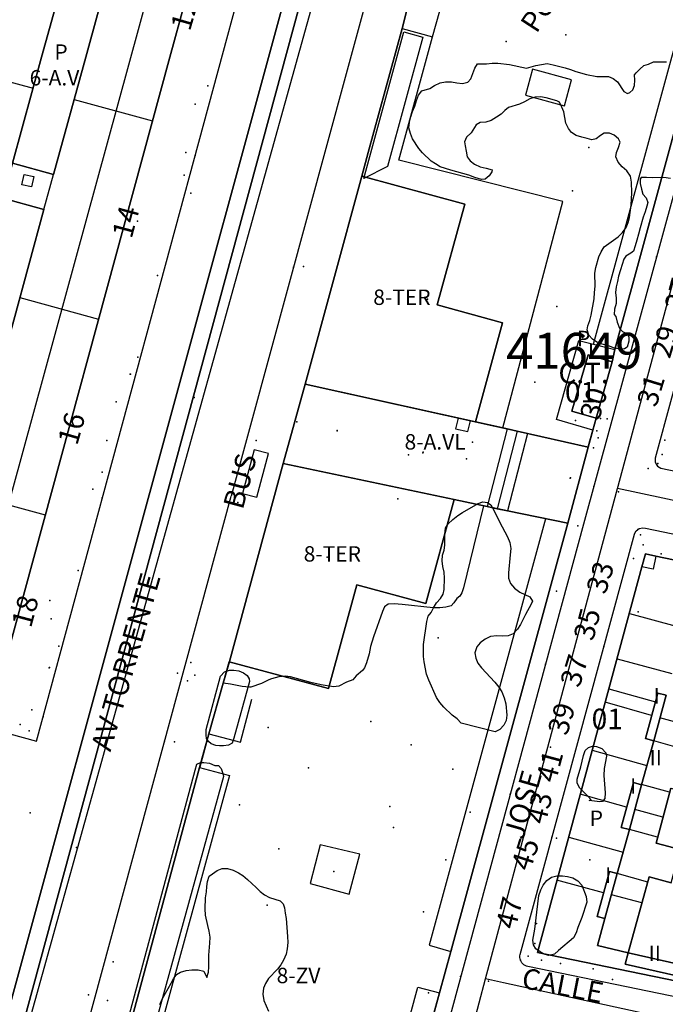
# Model space of a CAD drawing. Extents: x 723314 to 728380, y 4365510 to 4367661.
# Drawn here: x 723980 to 724043, y 4366188 to 4366284 of the extents above; entities that cross this region are included whole.
import ezdxf
from ezdxf.enums import TextEntityAlignment as Align

# ---------------------------------------------------------------- set-up
doc = ezdxf.new("R2010")
doc.units = 0
doc.header["$MEASUREMENT"] = 0
for name, color, linetype in [('028112', 2, 'CONTINUOUS'), ('140100', 6, 'CONTINUOUS'), ('140200', 7, 'CONTINUOUS'), ('140500', 1, 'CONTINUOUS'), ('145101', 6, 'CONTINUOUS'), ('145201', 7, 'CONTINUOUS'), ('145501', 1, 'CONTINUOUS'), ('160101', 8, 'CONTINUOUS'), ('160131', 8, 'CONTINUOUS'), ('160300', 8, 'CONTINUOUS'), ('161101', 8, 'CONTINUOUS'), ('167104', 8, 'CONTINUOUS'), ('167201', 3, 'CONTINUOUS'), ('168100', 8, 'CONTINUOUS'), ('168116', 8, 'CONTINUOUS'), ('168153', 8, 'CONTINUOUS'), ('189300', 8, 'CONTINUOUS'), ('189301', 8, 'CONTINUOUS'), ('189401', 5, 'CONTINUOUS'), ('URBANIS', 7, 'CONTINUOUS'), ('ZONVALOR_OCMI', 7, 'CONTINUOUS')]:
    doc.layers.add(name, color=color, linetype=linetype)

msp = doc.modelspace()

# ---------------------------------------------------------------- linework, layer by layer
at = {"layer": '028112'}
for p in [(724033.169, 4366282.683, 10.86), (724019.718, 4366256.953, 10.66), (723996.998, 4366247.363, 11.38), (724009.958, 4366231.823, 10.81), (724014.197, 4366215.834, 10.79), (724031.667, 4366213.324, 10.44), (723985.567, 4366203.575, 11.4), (724035.517, 4366202.374, 10.62)]:
    msp.add_point(p, dxfattribs=at)
at = {"layer": '140100'}
for points in [[(723997.57, 4366291.2), (723994.65, 4366280.5), (723977.82, 4366218.78), (723958.52, 4366224.02), (723963.2, 4366241.2), (723973.91, 4366280.5), (723976.83, 4366291.2), (723984.18, 4366318.17), (723988.93, 4366335.61), (724008.34, 4366330.73), (723997.57, 4366291.2), (723997.57, 4366291.2)], [(724036.13, 4366245.37), (724035.81, 4366244.2), (724032.27, 4366245.22), (724034.45, 4366252.94), (724037.93, 4366252.05), (724037.69, 4366250.86), (724036.13, 4366245.37), (724036.13, 4366245.37)], [(724079.03, 4366183.3), (724062.4, 4366186.74), (724060.85, 4366187.06), (724030.41, 4366193.34), (724040.57, 4366230.88), (724040.92, 4366232.16), (724041.93, 4366231.94), (724060.85, 4366228.01), (724075.69, 4366224.93), (724079.13, 4366224.22), (724118.53, 4366215.98), (724118.2, 4366214.13), (724118.01, 4366213.07), (724117.58, 4366210.64), (724115.93, 4366201.36), (724114.17, 4366191.47), (724113.33, 4366186.74), (724112.53, 4366182.24), (724112.13, 4366179.96), (724112.01, 4366179.3), (724111.54, 4366176.6), (724080.35, 4366183.03), (724079.03, 4366183.3), (724079.03, 4366183.3)]]:
    msp.add_lwpolyline(points, dxfattribs=at)
at = {"layer": '140200'}
for points in [[(723997.57, 4366291.2), (723994.65, 4366280.5), (723977.82, 4366218.78), (723958.52, 4366224.02), (723963.2, 4366241.2), (723973.91, 4366280.5), (723976.83, 4366291.2), (723984.18, 4366318.17), (723988.93, 4366335.61), (724008.34, 4366330.73), (723997.57, 4366291.2), (723997.57, 4366291.2)], [(724036.13, 4366245.37), (724035.81, 4366244.2), (724032.27, 4366245.22), (724034.45, 4366252.94), (724037.93, 4366252.05), (724037.69, 4366250.86), (724036.13, 4366245.37), (724036.13, 4366245.37)], [(724079.03, 4366183.3), (724062.4, 4366186.74), (724060.85, 4366187.06), (724030.41, 4366193.34), (724040.57, 4366230.88), (724040.92, 4366232.16), (724041.93, 4366231.94), (724060.85, 4366228.01), (724075.69, 4366224.93), (724074.77, 4366220.73), (724072.99, 4366212.48), (724071.45, 4366205.35), (724083.1, 4366202.98), (724081.25, 4366194.07), (724080.15, 4366188.72), (724079.74, 4366186.74), (724079.7, 4366186.57), (724079.03, 4366183.3), (724079.03, 4366183.3)]]:
    msp.add_lwpolyline(points, dxfattribs=at)
at = {"layer": '140500'}
for points in [[(723979.33, 4366270.18), (723983.32, 4366269.08), (723986.45, 4366280.5), (723987.69, 4366285.02), (723983.69, 4366286.12), (723984.62, 4366289.51), (723988.61, 4366288.38), (723989.38, 4366291.2), (723992.96, 4366304.29), (723988.96, 4366305.39), (723989.86, 4366308.66), (723993.87, 4366307.61), (723997.93, 4366322.42), (723993.93, 4366323.51), (723991.89, 4366316.06), (723984.18, 4366318.17), (723988.93, 4366335.61), (724008.34, 4366330.73), (723997.57, 4366291.2), (723997.57, 4366291.2)], [(723963.2, 4366241.2), (723973.91, 4366280.5), (723976.83, 4366291.2), (723984.18, 4366318.17), (723991.89, 4366316.06), (723989.86, 4366308.66), (723988.96, 4366305.39), (723985.08, 4366291.2), (723984.62, 4366289.51), (723983.69, 4366286.12), (723982.15, 4366280.5), (723979.33, 4366270.18), (723978.4, 4366266.78), (723973.96, 4366250.57), (723973.11, 4366247.49), (723970.82, 4366239.13), (723963.2, 4366241.2), (723963.2, 4366241.2)], [(723997.57, 4366291.2), (723994.65, 4366280.5), (723977.82, 4366218.78)], [(723979.33, 4366270.18), (723982.15, 4366280.5), (723983.69, 4366286.12), (723987.69, 4366285.02), (723986.45, 4366280.5), (723983.32, 4366269.08), (723979.33, 4366270.18), (723979.33, 4366270.18)], [(723973.96, 4366250.57), (723978.4, 4366266.78), (723982.39, 4366265.68), (723977.96, 4366249.51), (723973.96, 4366250.57), (723973.96, 4366250.57)], [(723977.96, 4366249.51), (723982.39, 4366265.68), (723978.4, 4366266.78)], [(724036.13, 4366245.37), (724035.81, 4366244.2), (724032.27, 4366245.22), (724034.45, 4366252.94), (724037.93, 4366252.05), (724037.69, 4366250.86), (724035.33, 4366251.52), (724033.77, 4366246.03), (724036.13, 4366245.37), (724036.13, 4366245.37)], [(724036.13, 4366245.37), (724033.77, 4366246.03), (724035.33, 4366251.52), (724037.69, 4366250.86), (724036.13, 4366245.37), (724036.13, 4366245.37)], [(724079.03, 4366183.3), (724062.4, 4366186.74), (724060.85, 4366187.06), (724030.41, 4366193.34), (724040.57, 4366230.88), (724040.92, 4366232.16), (724041.93, 4366231.94), (724060.85, 4366228.01), (724075.69, 4366224.93), (724074.77, 4366220.73), (724072.99, 4366212.48), (724071.45, 4366205.35), (724083.1, 4366202.98), (724081.25, 4366194.07), (724080.15, 4366188.72), (724079.74, 4366186.74), (724079.7, 4366186.57), (724079.03, 4366183.3), (724079.03, 4366183.3)], [(724039.25, 4366193.31), (724041.29, 4366200.72), (724043.43, 4366200.13), (724044.29, 4366203.35), (724041.95, 4366203.98), (724043.38, 4366209.35), (724045.74, 4366208.72), (724046.65, 4366212.05), (724044.35, 4366212.72), (724045.89, 4366218.07), (724048.1, 4366217.42), (724048.34, 4366218.31), (724049.01, 4366220.75), (724046.92, 4366221.3), (724049.02, 4366228.79), (724053.81, 4366227.35), (724053.12, 4366224.73), (724055.62, 4366224.07), (724047.34, 4366193.72), (724044.87, 4366194.39), (724044.27, 4366192.17), (724039.25, 4366193.31), (724039.25, 4366193.31)], [(724039.25, 4366193.31), (724036.26, 4366194.02), (724036.98, 4366196.65), (724038.17, 4366201.02), (724039.35, 4366205.3), (724040.54, 4366209.67), (724041.72, 4366213.96), (724042.93, 4366218.38)], [(724042.93, 4366218.38), (724042.12, 4366218.6), (724040.91, 4366214.18), (724041.72, 4366213.96), (724040.54, 4366209.67), (724039.74, 4366209.88), (724038.55, 4366205.51), (724039.35, 4366205.3), (724038.17, 4366201.02), (724038.17, 4366201.02)], [(724041.72, 4366213.96), (724040.91, 4366214.18), (724042.12, 4366218.6), (724042.93, 4366218.38), (724041.72, 4366213.96), (724041.72, 4366213.96)], [(724039.35, 4366205.3), (724038.55, 4366205.51), (724039.74, 4366209.88), (724040.54, 4366209.67), (724039.35, 4366205.3), (724039.35, 4366205.3)], [(724043.38, 4366209.35), (724041.95, 4366203.98), (724044.29, 4366203.35)], [(724036.98, 4366196.65), (724036.22, 4366196.85), (724037.41, 4366201.22), (724038.17, 4366201.02), (724036.98, 4366196.65), (724036.98, 4366196.65)], [(724038.17, 4366201.02), (724037.41, 4366201.22), (724036.22, 4366196.85), (724036.98, 4366196.65), (724036.26, 4366194.02), (724039.25, 4366193.31), (724038.95, 4366192.21), (724043.98, 4366191.08)], [(724043.43, 4366200.13), (724041.29, 4366200.72), (724039.25, 4366193.31), (724039.25, 4366193.31)], [(724044.27, 4366192.17), (724043.98, 4366191.08), (724038.95, 4366192.21), (724039.25, 4366193.31), (724044.27, 4366192.17), (724044.27, 4366192.17)]]:
    msp.add_lwpolyline(points, dxfattribs=at)
at = {"layer": '160101'}
for p, q in [((724050.2, 4366291.2), (724034.9, 4366235.04)), ((724034.9, 4366235.04), (724011.14, 4366147.57)), ((724020.88, 4366189.42), (724021.97, 4366193.43))]:
    msp.add_line(p, q, dxfattribs=at)
for points in [[(723954.86, 4366221.27), (723981.66, 4366213.93), (724002.58, 4366291.2)], [(724015.15, 4366291.2), (724011.8, 4366278.88), (724000.6, 4366237.76)], [(724052.98, 4366282.36), (724041.87, 4366241.48), (724041.86, 4366241.11), (724041.95, 4366240.88), (724042.1, 4366240.69), (724042.42, 4366240.5), (724120.29, 4366224.28)], [(724013.94, 4366271.22), (724007.79, 4366248.67), (724035.35, 4366242.58), (724035.81, 4366244.2)], [(724031.2, 4366235.57), (724005.66, 4366240.95), (724000.43, 4366221.67), (723999.84, 4366219.57)], [(723981.21, 4366151.95), (723980.97, 4366152), (723980.54, 4366152.19), (723980.14, 4366152.43), (723979.78, 4366152.71), (723979.44, 4366153.04), (723979.15, 4366153.4), (723978.9, 4366153.79), (723978.7, 4366154.21), (723978.55, 4366154.65), (723978.45, 4366155.1), (723978.4, 4366155.56), (723978.41, 4366156.03), (724000.6, 4366237.76)], [(724039.85, 4366234.06), (724039.88, 4366234.17), (724040.01, 4366234.39), (724040.3, 4366234.62), (724040.67, 4366234.7), (724040.92, 4366234.66), (724118.99, 4366218.41)], [(724112.42, 4366174.87), (724029.47, 4366191.97), (724029.33, 4366192.01), (724029.08, 4366192.14), (724028.89, 4366192.34), (724028.75, 4366192.59), (724028.69, 4366192.86), (724028.69, 4366193.01), (724028.72, 4366193.15), (724039.85, 4366234.06)], [(723998.44, 4366214.62), (723997.54, 4366211.38), (723997.53, 4366211.34)]]:
    msp.add_lwpolyline(points, dxfattribs=at)
at = {"layer": '160131'}
for p, q in [((724037.93, 4366252.05), (724047.07, 4366285.57)), ((724017.24, 4366283.3), (724013.94, 4366271.22)), ((724016.91, 4366270.48), (724020.2, 4366282.48)), ((724033.35, 4366235.12), (724031.2, 4366235.57)), ((724021.97, 4366193.43), (724033.35, 4366235.12)), ((723999.84, 4366219.57), (723998.44, 4366214.62)), ((723997.53, 4366211.34), (723987.19, 4366173)), ((724014.95, 4366167.59), (724020.88, 4366189.42))]:
    msp.add_line(p, q, dxfattribs=at)
for points in [[(724035.85, 4366252.58), (724045, 4366286.13), (724047.07, 4366285.57)], [(724029.92, 4366279.33), (724029.24, 4366276.82), (724033.05, 4366275.78), (724033.73, 4366278.29), (724029.92, 4366279.33)], [(724002.84, 4366242.28), (724001.72, 4366238.03), (724003.11, 4366237.66), (724004.23, 4366241.91), (724002.84, 4366242.28)], [(724031.2, 4366235.57), (724019.87, 4366194.04), (724021.97, 4366193.43)], [(723998.44, 4366214.62), (724001.52, 4366213.82), (724002.61, 4366218.01)], [(723997.53, 4366211.34), (724000.44, 4366210.56), (723993.7, 4366185.92), (723993.75, 4366185.39), (723993.86, 4366184.89), (723994.04, 4366184.42), (723994.28, 4366183.96), (723994.57, 4366183.53), (723994.74, 4366183.34), (723995.46, 4366182.8), (723996.25, 4366182.38), (723996.8, 4366182.16), (723997.37, 4366182), (723997.89, 4366181.9), (723998.75, 4366181.64), (723999.16, 4366181.46), (723999.92, 4366180.97), (724002.19, 4366179.3), (724003.65, 4366178.12), (724005.78, 4366176.26), (724007.8, 4366174.3), (724014.08, 4366172.62), (724018.77, 4366189.95), (724020.88, 4366189.42)], [(724008.29, 4366200.05), (724012.08, 4366199.03), (724013.12, 4366202.91), (724009.25, 4366203.83), (724008.29, 4366200.05)]]:
    msp.add_lwpolyline(points, dxfattribs=at)
at = {"layer": '160300'}
for p, q in [((724020.2, 4366282.48), (724020.9, 4366285.04)), ((724017.24, 4366283.3), (724020.2, 4366282.48)), ((723973.66, 4366279.58), (723981.33, 4366277.48)), ((723985.33, 4366276.39), (723992.96, 4366274.3)), ((723982.39, 4366265.68), (723983.32, 4366269.08)), ((723980.04, 4366257.1), (723987.7, 4366255)), ((723974.83, 4366238.04), (723982.5, 4366235.96)), ((724039.35, 4366226.36), (724043.9, 4366225.11)), ((724038.15, 4366221.94), (724043.5, 4366220.49)), ((723998.17, 4366215.05), (723999.57, 4366220.23)), ((724002.4, 4366219.72), (724000.88, 4366214.21)), ((724037.35, 4366219), (724041.89, 4366217.76)), ((724041.52, 4366216.41), (724037, 4366217.7)), ((724045.12, 4366215.42), (724042.33, 4366216.19)), ((724044.47, 4366213.16), (724041.72, 4366213.96)), ((724035.74, 4366213.03), (724041.06, 4366211.56)), ((723986.85, 4366172.99), (723997.1, 4366211.1)), ((723999.85, 4366210.46), (723989.06, 4366171.22)), ((724043.27, 4366208.95), (724040.54, 4366209.68)), ((724039.08, 4366207.48), (724034.58, 4366208.74)), ((724042.62, 4366206.52), (724039.88, 4366207.26)), ((724042.1, 4366204.57), (724039.35, 4366205.31)), ((724033.45, 4366204.57), (724038.75, 4366203.12)), ((724041.14, 4366200.2), (724038.17, 4366201.02)), ((724036.84, 4366199.15), (724032.31, 4366200.39)), ((724040.58, 4366198.16), (724037.61, 4366198.95))]:
    msp.add_line(p, q, dxfattribs=at)
for points in [[(723971.06, 4366224.29), (723975.15, 4366223.18), (723993.76, 4366291.2)], [(724015.82, 4366269.88), (724013.51, 4366268.71), (724017.41, 4366282.98), (724019.26, 4366282.47), (724015.82, 4366269.88)], [(724027.03, 4366244.41), (724032.89, 4366266.47), (724016.91, 4366270.48)], [(723980.23, 4366268.09), (723980.45, 4366269.1), (723981.39, 4366268.89), (723981.17, 4366267.88), (723980.23, 4366268.09)], [(724022.68, 4366245.37), (724022.45, 4366244.32), (724023.64, 4366244.05), (724023.88, 4366245.1)], [(724025.17, 4366236.84), (724023.22, 4366228.84), (724023.05, 4366228.36), (724022.86, 4366228.02), (724022.55, 4366227.81), (724022.28, 4366227.37), (724022, 4366227.08), (724021.5, 4366226.97), (724020.9, 4366226.91), (724020.25, 4366226.89), (724017.26, 4366227.21), (724016.46, 4366227.3), (724015.88, 4366227.26), (724015.52, 4366227), (724015.32, 4366226.53), (724014.46, 4366224.08), (724014.17, 4366223.12), (724014.02, 4366222.41), (724013.78, 4366221.53), (724013.57, 4366221.07), (724013.37, 4366220.79), (724012.78, 4366220.29), (724012.45, 4366219.9), (724011.84, 4366219.65), (724011.08, 4366219.27), (724010.57, 4366219.2), (724009.35, 4366219.41), (724008.37, 4366219.64), (724006.37, 4366220.19), (724005.87, 4366220.25), (724005.24, 4366220.18), (724004.52, 4366219.98), (724004.28, 4366219.89), (724003.56, 4366219.53), (724002.52, 4366219.18), (724002.39, 4366219.17), (724001.69, 4366219.23), (724000.53, 4366219.47), (723999.84, 4366219.57)], [(724041.93, 4366231.94), (724041.67, 4366230.67), (724040.57, 4366230.88)], [(723999.57, 4366220.23), (723999.96, 4366220.65), (724000.43, 4366220.82), (724000.88, 4366220.84), (724001.34, 4366220.76), (724001.8, 4366220.57), (724002.16, 4366220.31), (724002.36, 4366219.99), (724002.4, 4366219.72)], [(724000.88, 4366214.21), (724000.7, 4366213.71), (724000.36, 4366213.52), (723999.87, 4366213.46), (723999.48, 4366213.46), (723999.1, 4366213.5), (723998.66, 4366213.65), (723998.39, 4366213.88), (723998.21, 4366214.18), (723998.16, 4366214.51), (723998.17, 4366215.05)], [(723997.1, 4366211.1), (723997.26, 4366211.68), (723997.61, 4366211.83), (723997.93, 4366211.84), (723998.5, 4366211.78), (723999.03, 4366211.56), (723999.36, 4366211.54), (723999.63, 4366211.24), (723999.81, 4366210.76), (723999.85, 4366210.46)]]:
    msp.add_lwpolyline(points, dxfattribs=at)
at = {"layer": '161101'}
for p, q in [((723970.5, 4366149.08), (724010.08, 4366291.2)), ((724124.03, 4366220.5), (724038.21, 4366238.5)), ((724012.04, 4366141.27), (724025.36, 4366190.77))]:
    msp.add_line(p, q, dxfattribs=at)
for points in [[(724038.21, 4366238.5), (724038.27, 4366238.73), (724049.86, 4366281.93), (724052.56, 4366291.2)], [(724025.36, 4366190.77), (724027.12, 4366197.31), (724028.97, 4366204.19), (724038.21, 4366238.5)], [(724115.76, 4366171.82), (724050.34, 4366185.32), (724027.12, 4366190.39), (724025.36, 4366190.77)]]:
    msp.add_lwpolyline(points, dxfattribs=at)
at = {"layer": '167104'}
for p, q in [((724027.46, 4366244.32), (724025.51, 4366236.75)), ((724028.42, 4366244.11), (724026.48, 4366236.55)), ((724029.43, 4366243.88), (724027.49, 4366236.34))]:
    msp.add_line(p, q, dxfattribs=at)
at = {"layer": '167201'}
for points in [[(724043.36, 4366268.71), (724042.72, 4366268.79), (724041.57, 4366268.75), (724041.02, 4366268.8), (724040.51, 4366268.79), (724040.41, 4366268.62), (724040.4, 4366268.21), (724040.55, 4366267.65), (724040.66, 4366267.16), (724040.98, 4366266.81), (724041.16, 4366266.35), (724041.06, 4366266.02), (724040.9, 4366265.45), (724040.7, 4366264.94), (724040.41, 4366263.89), (724040.23, 4366263.27), (724040.07, 4366262.7), (724039.91, 4366262.13), (724039.77, 4366261.61), (724039.51, 4366261.43), (724039.02, 4366261.15), (724038.83, 4366260.85), (724038.64, 4366260.34), (724038.49, 4366259.81), (724038.31, 4366259.19), (724038.21, 4366258.66), (724038.07, 4366258.14), (724038.01, 4366257.59), (724038.07, 4366257.06), (724038.08, 4366256.54), (724037.92, 4366255.97), (724037.88, 4366255.47), (724038.03, 4366255.27), (724038.18, 4366254.71), (724038.38, 4366254.14), (724038.69, 4366253.8), (724039.14, 4366253.57), (724039.31, 4366253.27), (724039.3, 4366252.86), (724039.14, 4366252.29), (724038.88, 4366252.1), (724038.46, 4366252.07), (724037.92, 4366252.17), (724037.32, 4366252.39), (724036.7, 4366252.56), (724036.19, 4366252.76), (724035.75, 4366253.04), (724035.41, 4366253.44), (724035.24, 4366253.95), (724035.3, 4366254.35), (724035.5, 4366254.86), (724035.64, 4366255.38), (724035.94, 4366256.99), (724035.96, 4366257.6), (724036.03, 4366258.2), (724035.98, 4366259.49), (724036.08, 4366260.03), (724036.38, 4366261.08), (724036.62, 4366261.57), (724036.91, 4366262.05), (724038.26, 4366263.01), (724038.69, 4366263.45), (724039.03, 4366263.92), (724039.23, 4366264.43), (724039.36, 4366264.91), (724039.54, 4366266.09), (724039.58, 4366267.31), (724039.56, 4366268.34), (724039.47, 4366268.93), (724039.1, 4366269.45), (724038.65, 4366269.83), (724038.26, 4366270.3), (724038.05, 4366270.82), (724038.11, 4366271.22), (724038.31, 4366271.73), (724038.45, 4366272.25), (724038.28, 4366272.55), (724037.88, 4366272.93), (724037.41, 4366273.11), (724036.9, 4366273.1), (724036.53, 4366272.89), (724036.13, 4366272.55), (724035.69, 4366272.46), (724035.26, 4366272.58), (724034.74, 4366272.73), (724034.17, 4366272.89), (724033.73, 4366273.17), (724033.43, 4366273.56), (724033.17, 4366274.1), (724032.97, 4366275.18), (724032.79, 4366275.65), (724032.56, 4366276.12), (724032.29, 4366276.25), (724031.25, 4366276.54), (724030.71, 4366276.64), (724030.19, 4366276.63), (724029.68, 4366276.47), (724029.14, 4366276.16), (724028.66, 4366275.94), (724027.6, 4366275.62), (724027.25, 4366275.31), (724026.89, 4366274.95), (724026.41, 4366274.67), (724025.9, 4366274.35), (724025.4, 4366274.19), (724024.82, 4366274.15), (724024.45, 4366273.94), (724023.97, 4366273.15), (724023.49, 4366272.72), (724023.31, 4366272.26), (724023.36, 4366271.89), (724023.46, 4366271.35), (724023.57, 4366270.8), (724023.87, 4366270.41), (724024.29, 4366270.09), (724024.83, 4366269.83), (724025.42, 4366269.72), (724025.99, 4366269.55), (724025.98, 4366269.35), (724025.72, 4366268.96), (724025.31, 4366268.62), (724024.95, 4366268.61), (724024.33, 4366268.79), (724023.73, 4366269.01), (724021.97, 4366269.51), (724021.45, 4366269.66), (724020.94, 4366269.85), (724020.5, 4366270.13), (724020.07, 4366270.4), (724019.21, 4366271.21), (724018.87, 4366271.62), (724018.26, 4366272.56), (724018.05, 4366273.08), (724017.9, 4366273.64), (724017.95, 4366274.19), (724018.1, 4366274.71), (724018.24, 4366275.23), (724018.49, 4366275.73), (724018.65, 4366276.3), (724018.84, 4366276.81), (724019.17, 4366277.23), (724019.95, 4366277.47), (724020.39, 4366277.76), (724020.93, 4366278.02), (724021.47, 4366278.12), (724022.04, 4366278.12), (724022.57, 4366278.02), (724023.12, 4366277.96), (724023.62, 4366278.08), (724023.92, 4366278.41), (724024.31, 4366279.43), (724024.58, 4366279.86), (724025.46, 4366279.87), (724025.99, 4366279.93), (724026.55, 4366279.92), (724027.7, 4366279.8), (724029.34, 4366279.44), (724030.24, 4366279.7), (724031.37, 4366279.9), (724031.95, 4366279.78), (724033.1, 4366279.46), (724033.62, 4366279.31), (724034.13, 4366279.12), (724035.18, 4366278.82), (724036.2, 4366278.64), (724037.33, 4366278.63), (724037.79, 4366278.44), (724038.21, 4366278.12), (724038.82, 4366277.18), (724039.17, 4366276.98), (724039.4, 4366277.06), (724039.69, 4366277.34), (724039.86, 4366277.76), (724039.89, 4366278.26), (724039.84, 4366278.79), (724040, 4366279), (724040.36, 4366279.36), (724040.77, 4366279.71), (724041.21, 4366279.84), (724041.69, 4366280.07), (724042.97, 4366280.06)], [(724022.98, 4366215.66), (724022.59, 4366216.08), (724022.12, 4366216.46), (724021.29, 4366217.22), (724020.92, 4366217.69), (724020.6, 4366218.17), (724019.83, 4366219.86), (724019.61, 4366220.45), (724019.37, 4366221.63), (724019.33, 4366222.16), (724019.32, 4366222.77), (724019.33, 4366223.33), (724019.64, 4366225.58), (724019.78, 4366226.07), (724020.06, 4366226.45), (724020.3, 4366226.91), (724020.6, 4366227.39), (724020.96, 4366227.8), (724021.24, 4366228.23), (724021.33, 4366228.68), (724021.37, 4366229.78), (724021.33, 4366230.36), (724021.21, 4366230.93), (724021.13, 4366231.47), (724021.17, 4366232.01), (724021.33, 4366232.52), (724021.4, 4366233.01), (724021.41, 4366234.08), (724021.47, 4366234.65), (724021.71, 4366235.08), (724022.16, 4366235.49), (724022.66, 4366235.89), (724023.11, 4366236.18), (724024.64, 4366237.05), (724025.11, 4366237.23), (724025.56, 4366237.15), (724025.86, 4366236.91), (724026.2, 4366236.34), (724026.71, 4366235.26), (724027.48, 4366233.82), (724027.71, 4366233.25), (724027.82, 4366232.67), (724027.77, 4366232.06), (724027.58, 4366230.32), (724027.58, 4366229.77), (724027.79, 4366229.25), (724028.16, 4366228.82), (724028.71, 4366228.43), (724029.18, 4366228.19), (724029.68, 4366227.96), (724029.92, 4366227.56), (724029.79, 4366227.25), (724029.25, 4366226.25), (724028.77, 4366225.28), (724028.47, 4366224.82), (724028.03, 4366224.38), (724027.57, 4366224.17), (724027.02, 4366224.14), (724026.45, 4366224.17), (724025.83, 4366224.09), (724025.32, 4366223.85), (724024.83, 4366223.5), (724024.51, 4366223.09), (724024.33, 4366222.53), (724024.4, 4366221.98), (724024.61, 4366221.52), (724024.96, 4366221.04), (724026.25, 4366219.65), (724026.65, 4366219.17), (724026.94, 4366218.72), (724027.18, 4366218.14), (724027.32, 4366217.55), (724027.43, 4366216.45), (724027.35, 4366215.94), (724027.13, 4366215.47), (724026.74, 4366215.05), (724026.31, 4366214.83), (724022.98, 4366215.66)], [(724035.63, 4366208.19), (724035.28, 4366208.59), (724034.53, 4366209.33), (724034.27, 4366209.84), (724034.27, 4366210.22), (724034.62, 4366211.42), (724034.89, 4366212.51), (724035.05, 4366212.99), (724035.37, 4366213.3), (724035.77, 4366213.44), (724036.17, 4366213.39), (724036.66, 4366213.2), (724037.07, 4366212.78), (724037.12, 4366212.46), (724036.91, 4366211.24), (724036.86, 4366210.58), (724037, 4366208.88), (724036.95, 4366208.32), (724036.75, 4366208.04), (724036.48, 4366208.02), (724035.44, 4366208.14), (724035.63, 4366208.19)], [(723993.67, 4366188.27), (723993.93, 4366188.87), (723994.47, 4366189.83), (723994.78, 4366190.34), (723995, 4366190.78), (723995.28, 4366191.2), (723995.66, 4366191.42), (723996.24, 4366191.58), (723996.78, 4366191.64), (723997.39, 4366191.65), (723997.93, 4366191.52), (723998.25, 4366190.91), (723998.39, 4366191.41), (723998.42, 4366191.95), (723998.42, 4366192.51), (723998.42, 4366193.09), (723998.54, 4366194.26), (723998.56, 4366194.83), (723998.48, 4366195.42), (723998.34, 4366195.96), (723998.12, 4366196.97), (723998.08, 4366197.58), (723998.12, 4366198.65), (723998.19, 4366199.25), (723998.24, 4366199.76), (723998.3, 4366200.26), (723998.47, 4366200.76), (723998.78, 4366201), (723999.25, 4366201.31), (723999.74, 4366201.52), (724000.26, 4366201.5), (724000.81, 4366201.35), (724001.31, 4366201.09), (724001.74, 4366200.82), (724002.21, 4366200.44), (724002.61, 4366200.07), (724003.04, 4366199.65), (724003.44, 4366199.29), (724003.85, 4366198.96), (724004.32, 4366198.69), (724004.86, 4366198.52), (724005.36, 4366198.37), (724005.68, 4366198.07), (724005.79, 4366197.69), (724005.87, 4366197.16), (724005.95, 4366196.64), (724006.1, 4366194.88), (724006.11, 4366194.32), (724006.07, 4366193.7), (724005.95, 4366193.18), (724005.71, 4366192.6), (724005.44, 4366192.14), (724005.1, 4366191.72), (724004.25, 4366190.81), (724003.93, 4366190.33), (724003.75, 4366189.85), (724003.67, 4366189.29), (724003.77, 4366188.67), (724004.25, 4366187.62)], [(724032.47, 4366193.53), (724032.06, 4366193.19), (724031.53, 4366193.03), (724031.17, 4366193.15), (724030.66, 4366193.39), (724030.26, 4366193.7), (724030.03, 4366194.09), (724029.96, 4366194.55), (724030.14, 4366195.62), (724030.34, 4366197.26), (724030.54, 4366198.89), (724030.73, 4366199.43), (724030.98, 4366199.88), (724031.31, 4366200.34), (724031.78, 4366200.66), (724032.31, 4366200.79), (724032.84, 4366200.8), (724033.34, 4366200.75), (724033.85, 4366200.61), (724034.33, 4366200.32), (724034.72, 4366199.88), (724035.15, 4366198.8), (724035.2, 4366198.23), (724034.73, 4366196.73), (724034.34, 4366195.76), (724034.18, 4366195.25), (724033.92, 4366194.77), (724032.47, 4366193.53)]]:
    msp.add_lwpolyline(points, dxfattribs=at)
at = {"layer": '168100'}
for p in [(723996.189, 4366271.242), (723997.099, 4366270.952), (723996.689, 4366267.263), (723991.499, 4366264.543), (724041.998, 4366261.083), (724006.679, 4366260.073), (724007.628, 4366260.143), (723989.429, 4366246.963), (724036.548, 4366245.323), (724036.198, 4366244.134), (723988.498, 4366243.183), (724003.038, 4366243.173), (724036.328, 4366243.444), (724042.818, 4366243.234), (724024.098, 4366243.033), (724035.858, 4366242.484), (724017.858, 4366241.783), (724042.538, 4366241.833), (724041.188, 4366240.463), (724042.118, 4366240.963), (724001.978, 4366239.934), (723987.158, 4366238.453), (724035.898, 4366238.724), (723988.068, 4366237.613), (724016.828, 4366237.524), (724038.298, 4366238.194), (724001.238, 4366237.144), (724040.167, 4366234.524), (724040.427, 4366233.993), (724040.708, 4366233.043), (724039.767, 4366231.694), (724042.458, 4366232.163), (723985.728, 4366230.543), (724032.248, 4366228.524), (723982.958, 4366227.623), (723983.098, 4366225.833), (724036.868, 4366223.124), (723996.677, 4366221.584), (724031.198, 4366221.424), (723995.377, 4366220.544), (723997.057, 4366220.354), (723996.368, 4366219.794), (723981.208, 4366216.964), (723982.318, 4366216.274), (723980.057, 4366215.534), (723980.948, 4366214.904), (723994.118, 4366213.904), (723995.098, 4366213.854), (724027.757, 4366208.764), (723981.057, 4366206.944), (724031.816, 4366204.565), (724030.306, 4366196.145), (724030.167, 4366194.214), (724022.056, 4366193.615), (723989.117, 4366192.435), (724028.747, 4366192.584), (724029.517, 4366192.974), (724030.797, 4366192.605), (724032.657, 4366192.275), (724035.836, 4366191.754), (724022.926, 4366190.995), (724025.637, 4366190.544), (723986.736, 4366189.224), (723988.586, 4366188.674)]:
    msp.add_point(p, dxfattribs=at)
at = {"layer": '168116'}
for p in [(724027.37, 4366282.043), (723997.11, 4366275.933), (724035.419, 4366271.723), (723991.519, 4366251.293), (724006.998, 4366245.013), (724037.188, 4366245.314), (724023.508, 4366241.404), (724034.348, 4366234.884), (724020.757, 4366223.964), (723983.828, 4366223.154), (724016.047, 4366207.564), (724032.247, 4366204.485), (724004.096, 4366197.945)]:
    msp.add_point(p, dxfattribs=at)
at = {"layer": '168153'}
for p in [(723998.35, 4366277.723), (723998.35, 4366277.723), (723996.019, 4366269.013), (723996.039, 4366269.013), (724033.819, 4366267.503), (723993.439, 4366259.263), (723993.439, 4366259.263), (724032.299, 4366256.233), (723990.779, 4366249.643), (723990.809, 4366249.653), (724030.148, 4366248.863), (724034.098, 4366245.123), (724010.908, 4366244.153), (724010.928, 4366244.123), (724019.258, 4366242.003), (724019.298, 4366242.043), (723988.048, 4366240.104), (723988.068, 4366240.113), (724033.588, 4366239.514), (724033.628, 4366239.543), (724040.198, 4366226.514), (723982.907, 4366221.064), (723982.927, 4366221.074), (724004.197, 4366215.244), (724018.127, 4366213.544), (724008.117, 4366211.314), (724022.187, 4366211.174), (724001.427, 4366207.714), (724023.877, 4366207.004), (724016.387, 4366205.514), (724005.227, 4366203.424), (724021.497, 4366202.355), (724010.607, 4366201.224), (724019.316, 4366197.294), (724037.716, 4366190.695), (724037.716, 4366190.695), (724019.816, 4366189.424)]:
    msp.add_point(p, dxfattribs=at)
at = {"layer": 'URBANIS'}
for points in [[(723803.18, 4366461.38), (723831.21, 4366451.35), (723859.91, 4366446.49), (723888.9, 4366441.58), (723890.28, 4366441.16), (723898.66, 4366438.65), (723918.1, 4366433.9), (723919.5, 4366433.59), (723937.64, 4366429.49), (723947.22, 4366427.2), (723985.62, 4366418), (723987.93, 4366417.67), (723996.17, 4366416.5), (724027.12, 4366409.99), (724029.99, 4366409.39), (724034.23, 4366410.23), (724041.05, 4366410.16), (723947.54, 4366065.51)], [(724289.64, 4365995.66), (724213.04, 4366010.88), (724149.75, 4366022.63), (724078.7, 4366037.52), (724027.11, 4366048.53), (723947.54, 4366065.51), (724041.05, 4366410.16), (724043.35, 4366410.14), (724048.32, 4366410.09), (724078.02, 4366404.74), (724086.27, 4366404.51), (724092.14, 4366404.35), (724106.71, 4366402.94), (724147.71, 4366394.39), (724138.57, 4366282.59), (724385.8, 4366235.27)], [(723997.57, 4366291.2), (724008.34, 4366330.73), (723988.93, 4366335.61), (723984.18, 4366318.17), (723976.83, 4366291.2), (723973.91, 4366280.5), (723963.2, 4366241.2), (723958.52, 4366224.02), (723977.82, 4366218.78), (723994.65, 4366280.5), (723997.57, 4366291.2), (723997.57, 4366291.2)], [(723997.57, 4366291.2), (723994.65, 4366280.5), (723977.82, 4366218.78), (723958.52, 4366224.02), (723963.2, 4366241.2), (723973.91, 4366280.5), (723976.83, 4366291.2), (723984.18, 4366318.17), (723988.93, 4366335.61), (724008.34, 4366330.73), (723997.57, 4366291.2), (723997.57, 4366291.2)], [(724017.89, 4366285.87), (724017.24, 4366283.3), (724013.94, 4366271.22), (724013.31, 4366268.93), (724007.79, 4366248.67), (724005.66, 4366240.95), (724005.66, 4366240.95)], [(724023.34, 4366266.2), (724013.31, 4366268.93), (724013.94, 4366271.22), (724017.24, 4366283.3), (724017.89, 4366285.87)], [(724014.95, 4366167.59), (724020.88, 4366189.42), (724021.97, 4366193.43), (724033.35, 4366235.13), (724035.36, 4366242.53), (724035.81, 4366244.2), (724036.13, 4366245.37), (724037.69, 4366250.86), (724037.93, 4366252.05), (724047.07, 4366285.57)], [(724047.07, 4366285.57), (724037.93, 4366252.05), (724037.69, 4366250.86), (724036.13, 4366245.37), (724035.81, 4366244.2), (724035.36, 4366242.53), (724028.42, 4366244.11), (724027.46, 4366244.32), (724027.03, 4366244.41), (724024.39, 4366245.01), (724027.02, 4366254.65), (724020.66, 4366256.39), (724023.34, 4366266.2), (724023.34, 4366266.2)], [(724024.39, 4366245.01), (724007.79, 4366248.67), (724013.31, 4366268.93), (724023.34, 4366266.2), (724020.66, 4366256.39), (724027.02, 4366254.65), (724024.39, 4366245.01), (724024.39, 4366245.01)], [(724033.35, 4366235.13), (724027.49, 4366236.34), (724026.48, 4366236.55), (724025.51, 4366236.75), (724022.32, 4366237.44), (724005.66, 4366240.95), (724007.79, 4366248.67), (724024.39, 4366245.01), (724027.03, 4366244.41), (724027.46, 4366244.32), (724028.42, 4366244.11), (724035.36, 4366242.53), (724033.35, 4366235.13), (724033.35, 4366235.13)], [(724005.66, 4366240.95), (724000.43, 4366221.67), (724000.42, 4366221.65), (723999.84, 4366219.57), (723998.44, 4366214.62), (723997.53, 4366211.34), (723987.42, 4366173.89)], [(724022.32, 4366237.44), (724019.56, 4366227.31), (724012.82, 4366229.14), (724010.07, 4366219.03), (724000.42, 4366221.65), (724000.43, 4366221.67), (724005.66, 4366240.95), (724022.32, 4366237.44), (724022.32, 4366237.44)], [(723987.42, 4366173.89), (723997.53, 4366211.34), (723998.44, 4366214.62), (723999.84, 4366219.57), (724000.42, 4366221.65), (724010.07, 4366219.03), (724012.82, 4366229.14), (724019.56, 4366227.31), (724022.32, 4366237.44), (724022.32, 4366237.44)], [(724022.32, 4366237.44), (724025.51, 4366236.75), (724026.48, 4366236.55), (724027.49, 4366236.34), (724033.35, 4366235.13), (724021.97, 4366193.43), (724020.88, 4366189.42), (724014.95, 4366167.59)], [(724079.03, 4366183.3), (724080.35, 4366183.03), (724111.54, 4366176.6), (724112.01, 4366179.3), (724112.13, 4366179.96), (724112.53, 4366182.24), (724113.33, 4366186.74), (724114.17, 4366191.47), (724115.93, 4366201.36), (724117.58, 4366210.64), (724118.01, 4366213.07), (724118.2, 4366214.13), (724118.53, 4366215.98), (724079.13, 4366224.22), (724075.69, 4366224.93), (724060.85, 4366228.01), (724041.93, 4366231.94), (724040.92, 4366232.16), (724040.57, 4366230.88), (724030.41, 4366193.34), (724060.85, 4366187.06), (724062.4, 4366186.74), (724079.03, 4366183.3), (724079.03, 4366183.3)], [(724079.03, 4366183.3), (724062.4, 4366186.74), (724060.85, 4366187.06), (724030.41, 4366193.34), (724040.57, 4366230.88), (724040.92, 4366232.16), (724041.93, 4366231.94), (724060.85, 4366228.01), (724075.69, 4366224.93), (724079.13, 4366224.22), (724118.53, 4366215.98), (724118.2, 4366214.13), (724118.01, 4366213.07), (724117.58, 4366210.64), (724115.93, 4366201.36), (724114.17, 4366191.47), (724113.33, 4366186.74), (724112.53, 4366182.24), (724112.13, 4366179.96), (724112.01, 4366179.3), (724111.54, 4366176.6), (724080.35, 4366183.03), (724079.03, 4366183.3), (724079.03, 4366183.3)]]:
    msp.add_lwpolyline(points, dxfattribs=at)
at = {"layer": 'ZONVALOR_OCMI'}
for points in [[(723633.63, 4366477.99), (723717.29, 4366469.92), (723747.19, 4366466.83), (723803.18, 4366461.38), (723831.21, 4366451.35), (723859.91, 4366446.49), (723888.9, 4366441.58), (723890.28, 4366441.16), (723898.66, 4366438.65), (723918.1, 4366433.9), (723919.5, 4366433.59), (723937.64, 4366429.49), (723947.22, 4366427.2), (723985.62, 4366418), (723987.93, 4366417.67), (723996.17, 4366416.5), (724027.12, 4366409.99), (724029.99, 4366409.39), (724034.23, 4366410.23), (724039.59, 4366410.18), (723945.69, 4366065.9), (723945.69, 4366065.9)], [(724289.64, 4365995.66), (724213.04, 4366010.88), (724149.75, 4366022.63), (724091.81, 4366034.77), (724078.7, 4366037.52), (724027.11, 4366048.53), (723947.54, 4366065.51), (723945.69, 4366065.9), (724039.59, 4366410.18), (724039.59, 4366410.18)]]:
    msp.add_lwpolyline(points, dxfattribs=at)

# ---------------------------------------------------------------- texts
at = {"layer": '145101'}
msp.add_text('41649', height=3.5, dxfattribs=at).set_placement((724033.99, 4366249.08), align=Align.BOTTOM_CENTER)
at = {"layer": '145201'}
for p in [(724034.6, 4366246.27), (724037.2, 4366214.45)]:
    msp.add_text('01', height=2, dxfattribs=at).set_placement(p, align=Align.BOTTOM_CENTER)
at = {"layer": '145501'}
for s, p in [('P', (723984.05, 4366279.79)), ('P', (724034.9, 4366251.9)), ('I', (724035.62, 4366250.67)), ('I', (724042.01, 4366217.11)), ('II', (724041.92, 4366211.08)), ('I', (724039.72, 4366208.32)), ('P', (724036.14, 4366205.19)), ('I', (724037.29, 4366199.65)), ('II', (724041.82, 4366192.04))]:
    msp.add_text(s, height=1.5, dxfattribs=at).set_placement(p, align=Align.BOTTOM_CENTER)
at = {"layer": '189300'}
for s, rotation, p in [('Petanca', 57, (724033.67, 4366286.76)), ('BUS', 75, (724003.03, 4366238.82))]:
    msp.add_text(s, height=2, rotation=rotation, dxfattribs=at).set_placement(p, align=Align.BOTTOM_CENTER)
msp.add_text('C.T.', height=2, dxfattribs=at).set_placement((724034.9, 4366248.14), align=Align.BOTTOM_CENTER)
at = {"layer": '189301'}
for s, rotation, p in [('AV TORRENTE', 74, (723991.91, 4366221.19)), ('JOSE', 74, (724030.54, 4366207.28)), ('CALLE', 349, (724032.56, 4366188.54))]:
    msp.add_text(s, height=2, rotation=rotation, dxfattribs=at).set_placement(p, align=Align.BOTTOM_CENTER)
at = {"layer": '189401'}
for s, rotation, p in [('12', 73.99, (723997.61, 4366284.25)), ('14', 75, (723991.91, 4366264.06)), ('27', 75, (724045.66, 4366257.04)), ('29', 72.99, (724044.32, 4366252.33)), ('31', 73.01, (724043, 4366247.61)), ('30', 73, (724037.43, 4366246.33)), ('16', 73.99, (723986.63, 4366243.91)), ('33', 73.01, (724038.07, 4366229.39)), ('18', 74.99, (723982.12, 4366226.16)), ('35', 75, (724036.81, 4366224.89)), ('37', 72.99, (724035.53, 4366220.31)), ('39', 73.99, (724034.31, 4366215.66)), ('41', 75, (724033.16, 4366211.07)), ('43', 75.99, (724032.15, 4366207.04)), ('45', 72, (724030.76, 4366202.41)), ('47', 76, (724029.23, 4366196.82))]:
    msp.add_text(s, height=2, rotation=rotation, dxfattribs=at).set_placement(p, align=Align.BOTTOM_CENTER)
at = {"layer": 'URBANIS'}
for s, p in [('6-A.V', (723983.41, 4366277.29)), ('8-TER', (724017.22, 4366255.92)), ('8-A.VL', (724020.45, 4366241.84)), ('8-TER', (724010.45, 4366230.93)), ('8-ZV', (724007.16, 4366189.88))]:
    msp.add_text(s, height=1.5, dxfattribs=at).set_placement(p, align=Align.BOTTOM_CENTER)

doc.saveas('drawing.dxf')
